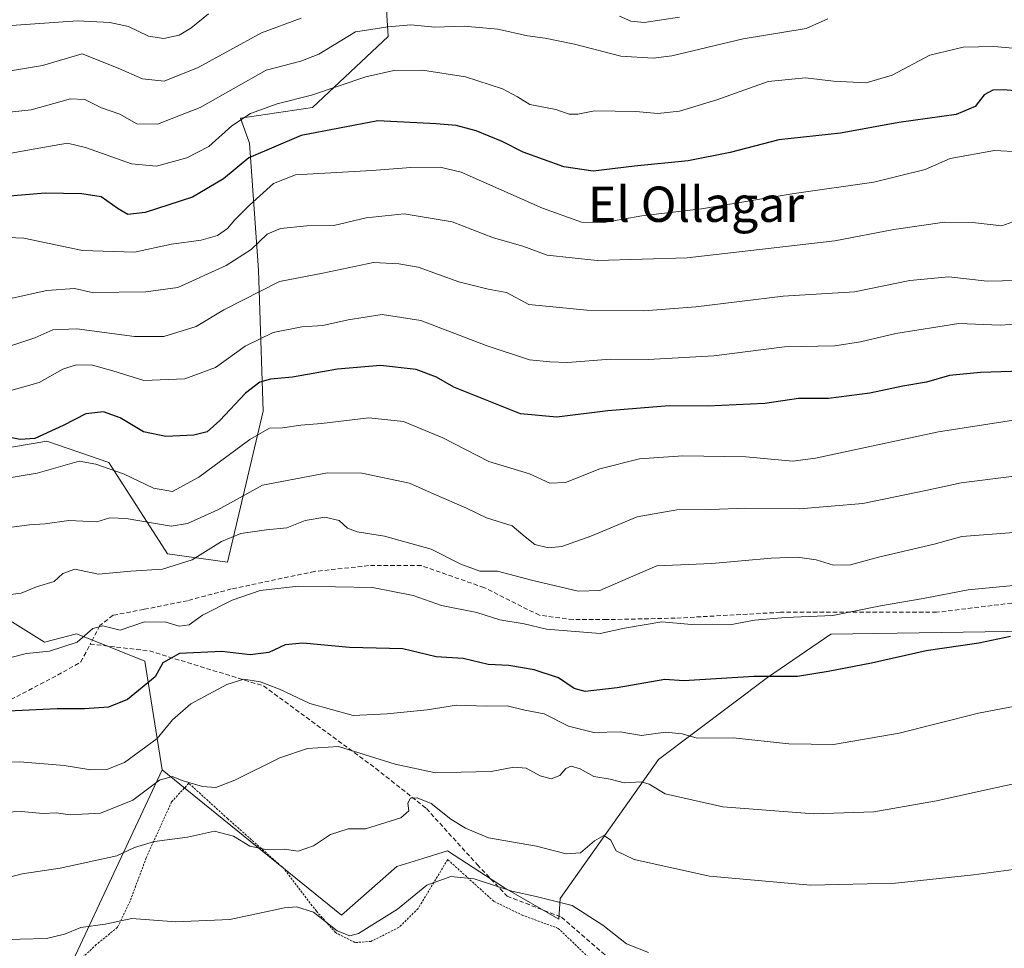
# Model space of a CAD drawing. Units: metres. Extents: x 563023 to 566471, y 4735660 to 4738005.
# Drawn here: x 564327 to 564550, y 4736607 to 4736817 of the extents above; entities that cross this region are included whole.
import ezdxf
from ezdxf.enums import TextEntityAlignment as Align

# ---------------------------------------------------------------- set-up
doc = ezdxf.new("R2010")
doc.units = ezdxf.units.M
doc.header["$MEASUREMENT"] = 0
doc.linetypes.add('TRAZOS', pattern=[0.75, 0.5, -0.25])
doc.linetypes.add('TRAZOSX2', pattern=[1.5, 1, -0.5])
for name, color, linetype, lineweight in [('Alambrada', 19, 'TRAZOS', 0), ('Arbolado forestal CxS', 92, 'Continuous', 0), ('Curva de nivel maestra', 36, 'Continuous', 30), ('Curva de nivel normal', 36, 'Continuous', 0), ('Pastizal CxS', 92, 'Continuous', 0), ('Prado CxS', 92, 'Continuous', 0), ('Senda', 19, 'TRAZOSX2', 0), ('Texto cartográfico', 19, 'Continuous', 0)]:
    doc.layers.add(name, color=color, linetype=linetype, lineweight=lineweight)
doc.styles.add('Arial', font='txt', dxfattribs={"height": 0.2})

msp = doc.modelspace()

# ---------------------------------------------------------------- linework, layer by layer
at = {"layer": 'Alambrada', "color": 19, "linetype": 'TRAZOS', "lineweight": 0}
msp.add_polyline3d([(564461.87, 4736599.05, 774.78), (564449.12, 4736611.3, 777.13), (564441.07, 4736614.25, 777.46), (564434.48, 4736617.46, 778.16), (564424.07, 4736626.9, 780.86), (564417.35, 4736615.77, 778.12), (564413.07, 4736611.54, 777.29), (564406.67, 4736608.34, 777.63), (564403.07, 4736608.09, 778.83), (564398.67, 4736610.34, 779.39), (564394.32, 4736615.22, 780.2), (564386.92, 4736624.9, 782.65), (564374.23, 4736636.17, 786.65), (564365.44, 4736644.17, 789.35), (564361.55, 4736640.01, 787.11), (564355.8, 4736627.3, 783.89), (564352.12, 4736617.46, 781.12), (564349.28, 4736611.54, 779.35), (564344.48, 4736607.61, 777.56), (564336.6, 4736600.26, 775.43)], dxfattribs=at)
at = {"layer": 'Arbolado forestal CxS', "color": 92, "linetype": 'Continuous', "lineweight": 0}
for points in [[(564326.18, 4736830.26, 876.36), (564343.45, 4736836.96, 878.73), (564344.18, 4736837.24, 879.04), (564345.1, 4736837.6, 879.45), (564364.29, 4736830.96, 875.45), (564409.33, 4736834.34, 868.09), (564410.6, 4736813.44, 856.97), (564393.45, 4736797.3, 851.13), (564377.15, 4736794.89, 852.12), (564379.16, 4736789.26, 848.99), (564381.22, 4736760.43, 834.96), (564382.25, 4736728.5, 820.28), (564374.16, 4736694.26, 806.53), (564360.57, 4736696.2, 809.75), (564347.32, 4736716.9, 819.28), (564340.54, 4736719.22, 819.66), (564333.25, 4736721.72, 821.93), (564325.28, 4736720.37, 822.01)], [(564409.33, 4736834.34, 868.09), (564410.6, 4736813.44, 856.97), (564393.45, 4736797.3, 851.13), (564377.15, 4736794.89, 852.12), (564379.16, 4736789.26, 848.99), (564381.22, 4736760.43, 834.96), (564382.25, 4736728.5, 820.28), (564374.16, 4736694.26, 806.53), (564360.57, 4736696.2, 809.75), (564347.32, 4736716.9, 819.28), (564340.54, 4736719.22, 819.66), (564333.25, 4736721.72, 821.93), (564325.28, 4736720.37, 822.01), (564320.59, 4736719.58, 821.74), (564313.98, 4736710.44, 817.21), (564317.21, 4736685.85, 808.4), (564332.74, 4736676.14, 804.37), (564340, 4736678.03, 804.4), (564342.5, 4736677.03, 803.92), (564343.82, 4736676.5, 803.54), (564355.46, 4736671.85, 800.02), (564359.4, 4736647.22, 789.01)], [(564317.21, 4736685.85, 808.4), (564332.74, 4736676.14, 804.37), (564340, 4736678.03, 804.4), (564342.5, 4736677.03, 803.92), (564343.82, 4736676.5, 803.54), (564355.46, 4736671.85, 800.02), (564359.4, 4736647.22, 789.01), (564328.83, 4736581.83, 771.12)], [(564359.4, 4736647.22, 789.01), (564328.83, 4736581.83, 771.12)]]:
    msp.add_polyline3d(points, dxfattribs=at)
at = {"layer": 'Curva de nivel maestra', "color": 36, "linetype": 'Continuous', "lineweight": 30}
for points in [[(564561.55, 4736800.36, 850), (564549.88, 4736801.31, 850), (564547.57, 4736801.24, 850), (564545.55, 4736800.2, 850), (564543.55, 4736797.51, 850), (564539.22, 4736795.72, 850), (564526.22, 4736793.89, 850), (564513.01, 4736791.5, 850), (564499.06, 4736790.01, 850), (564488.02, 4736787.13, 850), (564478.56, 4736785.22, 850), (564466.35, 4736784, 850), (564457.05, 4736782.92, 850), (564450.35, 4736783.9, 850), (564441.17, 4736787.22, 850), (564436.43, 4736789.64, 850), (564430.53, 4736792.06, 850), (564425.98, 4736793.27, 850), (564421.48, 4736793.65, 850), (564408.25, 4736794.29, 850), (564390.85, 4736790.97, 850), (564379.01, 4736785.9, 850), (564373.26, 4736781.16, 850), (564366.24, 4736776.98, 850), (564355.57, 4736773.5, 850), (564351.62, 4736773.04, 850), (564349.43, 4736774.32, 850), (564345.57, 4736777.08, 850), (564341.19, 4736777.75, 850), (564332.9, 4736777.9, 850), (564314.99, 4736776.4, 850)], [(564556.42, 4736737.62, 825), (564544.75, 4736737.28, 825), (564537.72, 4736736.6, 825), (564532.54, 4736735.08, 825), (564527.17, 4736734.2, 825), (564519.7, 4736732.61, 825), (564510.34, 4736731.4, 825), (564503.55, 4736731.39, 825), (564495.89, 4736730.26, 825), (564482.89, 4736729.61, 825), (564474.23, 4736729.68, 825), (564460.31, 4736728.56, 825), (564448.77, 4736727.12, 825), (564440.56, 4736727.9, 825), (564425.46, 4736733.91, 825), (564421.56, 4736736.18, 825), (564416.91, 4736737.92, 825), (564408.86, 4736738.84, 825), (564399.13, 4736737.99, 825), (564388.91, 4736736.21, 825), (564383.94, 4736735.74, 825), (564381.5, 4736735.04, 825), (564378.25, 4736732.61, 825), (564372.49, 4736726.42, 825), (564369.57, 4736723.81, 825), (564366.57, 4736723.06, 825), (564360.24, 4736722.77, 825), (564355.2, 4736723.8, 825), (564349.88, 4736727.01, 825), (564346.08, 4736728.32, 825), (564342.1, 4736727.92, 825), (564337.01, 4736725.23, 825), (564330.57, 4736722.33, 825), (564327.24, 4736722.05, 825), (564323.57, 4736722.84, 825)], [(564551.55, 4736677.46, 800), (564544.35, 4736675.96, 800), (564532.42, 4736674.23, 800), (564520.02, 4736671.4, 800), (564510.23, 4736669.53, 800), (564503.28, 4736668.38, 800), (564493.41, 4736668.35, 800), (564477.56, 4736667.37, 800), (564473.21, 4736667.71, 800), (564462.43, 4736665.81, 800), (564455.17, 4736664.94, 800), (564452.68, 4736665.69, 800), (564449.16, 4736668.06, 800), (564443.66, 4736669.89, 800), (564437.92, 4736670.9, 800), (564433.23, 4736671.11, 800), (564427.56, 4736672.44, 800), (564421.48, 4736672.87, 800), (564413.91, 4736674.68, 800), (564401.82, 4736674.97, 800), (564391.24, 4736675.9, 800), (564387.24, 4736675.55, 800), (564383.57, 4736673.78, 800), (564379.33, 4736673.25, 800), (564372.94, 4736674.03, 800), (564363.31, 4736673.57, 800), (564359.55, 4736671.48, 800), (564357.82, 4736668.28, 800), (564351.57, 4736663.15, 800), (564347.24, 4736661.45, 800), (564341.83, 4736661.02, 800), (564335.63, 4736661.06, 800), (564324.53, 4736660.55, 800)]]:
    msp.add_polyline3d(points, dxfattribs=at)
at = {"layer": 'Curva de nivel normal', "color": 36, "linetype": 'Continuous', "lineweight": 0}
for points in [[(564369.86, 4736818.57, 870), (564365.9, 4736815.32, 870), (564363.24, 4736813.73, 870), (564359.76, 4736812.94, 870), (564356.34, 4736813.47, 870), (564351.76, 4736815.7, 870), (564347.57, 4736816.58, 870), (564340.24, 4736816.99, 870), (564321.98, 4736815.7, 870)], [(564476.56, 4736817.79, 865), (564468.56, 4736816.61, 865), (564465.52, 4736816.87, 865), (564462.96, 4736818.03, 865)], [(564510.16, 4736817.44, 860), (564505.29, 4736815.21, 860), (564491.02, 4736812.84, 860), (564474.84, 4736809.02, 860), (564470.6, 4736808.48, 860), (564463.27, 4736808.97, 860), (564452.75, 4736811.67, 860), (564446.17, 4736813.06, 860), (564442.15, 4736813.56, 860), (564435.46, 4736815.09, 860), (564427.8, 4736815.74, 860), (564421.18, 4736815.55, 860), (564415.73, 4736816.04, 860), (564410.61, 4736815.63, 860), (564403.16, 4736814.49, 860), (564394.9, 4736809.4, 860), (564390.8, 4736807.81, 860), (564382.94, 4736805.78, 860), (564367.98, 4736797.34, 860), (564358.36, 4736793.51, 860), (564353.63, 4736793.64, 860), (564349.82, 4736795.8, 860), (564345.63, 4736797.26, 860), (564341.91, 4736799.16, 860), (564338.61, 4736799.25, 860), (564329.76, 4736796.81, 860), (564314.94, 4736795.23, 860)], [(564390.9, 4736817.56, 865), (564381.9, 4736814.23, 865), (564367.57, 4736806.41, 865), (564359.84, 4736803.29, 865), (564354.96, 4736803.81, 865), (564349.43, 4736806.21, 865), (564341.25, 4736809.48, 865), (564332.31, 4736806.87, 865), (564323.24, 4736805.35, 865)], [(564555.64, 4736810.45, 855), (564547.78, 4736811.16, 855), (564540.83, 4736811.01, 855), (564533.29, 4736809.17, 855), (564524.72, 4736804.64, 855), (564518.81, 4736802.93, 855), (564511.46, 4736803.25, 855), (564505.11, 4736804.04, 855), (564496.67, 4736803.24, 855), (564485.06, 4736799.03, 855), (564476.57, 4736796.47, 855), (564471.68, 4736795.92, 855), (564466.66, 4736796.42, 855), (564457.34, 4736796.58, 855), (564453.56, 4736795.77, 855), (564451.56, 4736795.78, 855), (564448.56, 4736796.85, 855), (564442.67, 4736798.01, 855), (564439.91, 4736799.72, 855), (564436.45, 4736801.58, 855), (564428.09, 4736804.28, 855), (564418.36, 4736805.74, 855), (564411.88, 4736805.71, 855), (564405.56, 4736804.27, 855), (564393.24, 4736800.09, 855), (564385.43, 4736798.16, 855), (564379.37, 4736795.92, 855), (564375.14, 4736793.13, 855), (564369.95, 4736788.5, 855), (564365.02, 4736785.92, 855), (564358.15, 4736784.04, 855), (564352.45, 4736784.52, 855), (564342, 4736788.23, 855), (564337.96, 4736789.21, 855), (564330.63, 4736787.96, 855), (564318.48, 4736785.75, 855)], [(564553.55, 4736787.25, 845), (564547.88, 4736787.59, 845), (564537.88, 4736785.76, 845), (564532.22, 4736783.27, 845), (564520.55, 4736780.39, 845), (564502.55, 4736777.83, 845), (564481.56, 4736774.38, 845), (564468.06, 4736772.74, 845), (564459.45, 4736771.23, 845), (564454.4, 4736771.32, 845), (564445.56, 4736774.48, 845), (564427.13, 4736782.66, 845), (564422.38, 4736783.8, 845), (564415.75, 4736783.75, 845), (564406.89, 4736783.05, 845), (564389.57, 4736782.05, 845), (564384.6, 4736780.12, 845), (564379.16, 4736775.21, 845), (564375.83, 4736771.86, 845), (564374.2, 4736769.9, 845), (564371.91, 4736768.34, 845), (564368.23, 4736767.28, 845), (564361.5, 4736766.31, 845), (564353.12, 4736764.5, 845), (564341.36, 4736764.93, 845), (564328.06, 4736767.73, 845), (564320.78, 4736767.98, 845)], [(564553.72, 4736772.02, 840), (564549.56, 4736770.51, 840), (564543.64, 4736771.16, 840), (564536.57, 4736771.36, 840), (564525.09, 4736769.66, 840), (564511.76, 4736767.12, 840), (564478.32, 4736763.27, 840), (564457.91, 4736762.64, 840), (564446.57, 4736763.88, 840), (564441.09, 4736765.92, 840), (564434.43, 4736767.76, 840), (564425.11, 4736771.42, 840), (564414.23, 4736773.2, 840), (564405.61, 4736772.29, 840), (564398.25, 4736770.61, 840), (564392.2, 4736770.5, 840), (564386.19, 4736769.87, 840), (564383.18, 4736768.59, 840), (564379.57, 4736765.17, 840), (564373.9, 4736761.55, 840), (564362.94, 4736756.56, 840), (564355.7, 4736755.53, 840), (564343.57, 4736755.38, 840), (564339.51, 4736756.32, 840), (564333.31, 4736755.88, 840), (564319.57, 4736752.8, 840)], [(564556.62, 4736758.18, 835), (564546.23, 4736757.93, 835), (564537.55, 4736758.97, 835), (564528.72, 4736758.15, 835), (564516.21, 4736755.51, 835), (564500.06, 4736754.53, 835), (564480.23, 4736752.13, 835), (564468.48, 4736751.21, 835), (564455.61, 4736751.37, 835), (564442.46, 4736752.71, 835), (564437.42, 4736755.43, 835), (564433.23, 4736756.15, 835), (564426.6, 4736757.79, 835), (564417.35, 4736761.16, 835), (564413, 4736761.92, 835), (564407.27, 4736762.18, 835), (564395.77, 4736759.8, 835), (564385.96, 4736757.87, 835), (564373.38, 4736751.46, 835), (564367.12, 4736747.72, 835), (564359.78, 4736745.45, 835), (564353.11, 4736745.41, 835), (564340.09, 4736747.18, 835), (564334.67, 4736746.91, 835), (564330.53, 4736745.1, 835), (564321.1, 4736742, 835)], [(564556.18, 4736748.44, 830), (564549.18, 4736748.01, 830), (564539.85, 4736748.39, 830), (564525.58, 4736746.12, 830), (564517.56, 4736744.2, 830), (564511.77, 4736743.34, 830), (564500.38, 4736743.09, 830), (564484.36, 4736741.08, 830), (564469.47, 4736740.2, 830), (564460.92, 4736740.3, 830), (564451.23, 4736739.53, 830), (564447.21, 4736739.69, 830), (564442.58, 4736740.16, 830), (564432.77, 4736743.36, 830), (564418, 4736749.06, 830), (564409.22, 4736750.38, 830), (564401.54, 4736749.23, 830), (564395.81, 4736747.93, 830), (564391.02, 4736747.64, 830), (564384.52, 4736746.31, 830), (564378.19, 4736743.26, 830), (564371.5, 4736738.43, 830), (564364.52, 4736735.8, 830), (564355.25, 4736735.49, 830), (564348.2, 4736737.65, 830), (564343.6, 4736738.91, 830), (564339.9, 4736739.04, 830), (564336.9, 4736738.01, 830), (564331.57, 4736734.98, 830), (564324.57, 4736733.03, 830)], [(564553.19, 4736726.65, 820), (564535.21, 4736723.8, 820), (564507.37, 4736717.87, 820), (564502.22, 4736717.18, 820), (564491.58, 4736718.19, 820), (564477.32, 4736718.37, 820), (564467.49, 4736717.69, 820), (564458.56, 4736715.47, 820), (564450.72, 4736712.34, 820), (564447.23, 4736712.17, 820), (564442.56, 4736714.27, 820), (564433.4, 4736717.12, 820), (564422.94, 4736722.43, 820), (564414.07, 4736726.19, 820), (564406.23, 4736726.98, 820), (564395.52, 4736725.7, 820), (564390.83, 4736725.32, 820), (564386.68, 4736724.76, 820), (564383.69, 4736724.66, 820), (564379.28, 4736722.09, 820), (564367.74, 4736713.51, 820), (564361.74, 4736710.28, 820), (564357.46, 4736711.03, 820), (564350.65, 4736714.34, 820), (564344.4, 4736716.48, 820), (564340.57, 4736717.15, 820), (564331.08, 4736714.47, 820), (564313.46, 4736711.48, 820)], [(564553.56, 4736713.9, 815), (564540.36, 4736712.3, 815), (564532.36, 4736710.51, 815), (564518.07, 4736707.59, 815), (564503.71, 4736706.38, 815), (564491.58, 4736706.55, 815), (564483.65, 4736706.23, 815), (564475.98, 4736706.16, 815), (564466.99, 4736704.55, 815), (564456.51, 4736700.15, 815), (564449.94, 4736697.8, 815), (564446.87, 4736697.51, 815), (564443.82, 4736698.31, 815), (564441.59, 4736700.04, 815), (564438.64, 4736702.55, 815), (564432.87, 4736704.35, 815), (564428.34, 4736706.54, 815), (564421.04, 4736709.73, 815), (564415.45, 4736712.18, 815), (564404.65, 4736714.46, 815), (564396.86, 4736714.54, 815), (564382.16, 4736711.76, 815), (564372.02, 4736706.12, 815), (564365.17, 4736703.07, 815), (564361.41, 4736702.48, 815), (564351.24, 4736704.18, 815), (564347.57, 4736704.3, 815), (564344.63, 4736703.46, 815), (564338.28, 4736703.72, 815), (564332.87, 4736702.96, 815), (564329.38, 4736702.72, 815), (564325.24, 4736702.22, 815)], [(564557.16, 4736701.42, 810), (564540.52, 4736700.11, 810), (564534.25, 4736698.39, 810), (564521.64, 4736695.44, 810), (564515.27, 4736693.67, 810), (564511.48, 4736693.64, 810), (564507.5, 4736694.81, 810), (564503.32, 4736695.44, 810), (564497.34, 4736695.21, 810), (564483.9, 4736693.96, 810), (564471.43, 4736693.44, 810), (564464.94, 4736690.68, 810), (564458.56, 4736687.85, 810), (564453.64, 4736687.71, 810), (564443.06, 4736690.21, 810), (564435.34, 4736692.26, 810), (564431.32, 4736692.23, 810), (564427.02, 4736693.84, 810), (564420.33, 4736697.22, 810), (564409.72, 4736700.21, 810), (564403.57, 4736701.15, 810), (564401.4, 4736701.98, 810), (564399.49, 4736703.74, 810), (564396.21, 4736704.46, 810), (564391.82, 4736703.7, 810), (564387.6, 4736702.06, 810), (564383.06, 4736701.58, 810), (564377.21, 4736700.75, 810), (564372.8, 4736698.95, 810), (564366.2, 4736694.84, 810), (564359.44, 4736692.72, 810), (564352.27, 4736692.26, 810), (564345, 4736691.57, 810), (564339.61, 4736692.67, 810), (564336.88, 4736691.71, 810), (564334.93, 4736689.9, 810), (564330.94, 4736688.71, 810), (564327.5, 4736687.26, 810), (564322.56, 4736686.65, 810)], [(564325.42, 4736672.72, 805), (564328.66, 4736673.6, 805), (564333.88, 4736674.12, 805), (564340.13, 4736676.14, 805), (564343.7, 4736679.24, 805), (564345.97, 4736679.87, 805), (564349.9, 4736678.9, 805), (564355.4, 4736680.73, 805), (564360.2, 4736680.7, 805), (564363.26, 4736679.82, 805), (564365.54, 4736680.07, 805), (564368.57, 4736682.26, 805), (564375.24, 4736685.68, 805), (564381.57, 4736687.84, 805), (564390.24, 4736688.85, 805), (564407.06, 4736688.55, 805), (564416.28, 4736686.7, 805), (564422.68, 4736684.46, 805), (564430.63, 4736682.86, 805), (564435.89, 4736681.23, 805), (564441.39, 4736680.32, 805), (564446.43, 4736679.14, 805), (564458.57, 4736678.15, 805), (564464.08, 4736679.33, 805), (564472.56, 4736680.8, 805), (564479.25, 4736680.16, 805), (564487.98, 4736680.12, 805), (564493.56, 4736681.17, 805), (564500.54, 4736681.75, 805), (564511.28, 4736682.22, 805), (564522.1, 4736684.36, 805), (564531.79, 4736686.05, 805), (564541.96, 4736688.02, 805), (564552.25, 4736689.03, 805)], [(564559.32, 4736662.97, 795), (564544.32, 4736660.05, 795), (564526.32, 4736655.52, 795), (564511.48, 4736652.94, 795), (564501.33, 4736653.13, 795), (564488.75, 4736654.46, 795), (564480.6, 4736654.39, 795), (564477.15, 4736655.41, 795), (564473.41, 4736655.77, 795), (564467.95, 4736655.04, 795), (564463.13, 4736655.82, 795), (564457.16, 4736655.65, 795), (564451.46, 4736657.11, 795), (564445.89, 4736659.92, 795), (564441.56, 4736660.76, 795), (564437.56, 4736661.73, 795), (564432.89, 4736661.65, 795), (564426.03, 4736661.89, 795), (564419.45, 4736660.84, 795), (564410.37, 4736659.94, 795), (564402.63, 4736659.56, 795), (564392.85, 4736662.26, 795), (564385.99, 4736665.49, 795), (564381.57, 4736667.19, 795), (564377.9, 4736667.74, 795), (564374.07, 4736666.58, 795), (564365.9, 4736662.22, 795), (564361.74, 4736658.52, 795), (564358.24, 4736654.36, 795), (564350.84, 4736648.91, 795), (564346.87, 4736647.31, 795), (564343.22, 4736647.26, 795), (564337.19, 4736648.21, 795), (564327.15, 4736649.04, 795), (564315.46, 4736648.61, 795)], [(564321.9, 4736637.55, 790), (564327.45, 4736637.77, 790), (564332.41, 4736637.36, 790), (564335.41, 4736637.5, 790), (564338.56, 4736637.02, 790), (564345.44, 4736637.39, 790), (564352.74, 4736640.35, 790), (564358.8, 4736644.88, 790), (564361.64, 4736645.72, 790), (564364.15, 4736644.71, 790), (564368.5, 4736643.46, 790), (564371.54, 4736643.24, 790), (564375.84, 4736644.9, 790), (564386.08, 4736649.94, 790), (564392.32, 4736652.03, 790), (564399.31, 4736652.52, 790), (564412.2, 4736648.48, 790), (564421.3, 4736646.56, 790), (564427.1, 4736646.7, 790), (564433.88, 4736646.85, 790), (564439.01, 4736647.82, 790), (564441.84, 4736647.64, 790), (564445.03, 4736645.86, 790), (564447.51, 4736645.22, 790), (564449.44, 4736645.95, 790), (564450.79, 4736647.52, 790), (564452.03, 4736648.04, 790), (564454.04, 4736647.46, 790), (564457.2, 4736645.75, 790), (564460.84, 4736645.1, 790), (564464.02, 4736644.28, 790), (564467.85, 4736644.52, 790), (564469.71, 4736644, 790), (564473.35, 4736641.82, 790), (564486.37, 4736638.86, 790), (564507, 4736637.29, 790), (564520.55, 4736637.68, 790), (564534.74, 4736640.17, 790), (564546, 4736642.68, 790), (564558.45, 4736645.44, 790)], [(564552.22, 4736624.61, 785), (564543.14, 4736623.44, 785), (564525.48, 4736621.56, 785), (564506.24, 4736621.1, 785), (564483.37, 4736623.12, 785), (564466.33, 4736626.92, 785), (564462.19, 4736628.89, 785), (564460.92, 4736631.4, 785), (564459.46, 4736632.34, 785), (564457.28, 4736631.11, 785), (564454.11, 4736628.44, 785), (564450.88, 4736628.19, 785), (564444.21, 4736629.92, 785), (564433.3, 4736631.8, 785), (564428.12, 4736634.02, 785), (564424.76, 4736636.02, 785), (564420.31, 4736639.57, 785), (564417.12, 4736640.9, 785), (564415.64, 4736640.77, 785), (564415.07, 4736639.67, 785), (564415.28, 4736637.9, 785), (564413.43, 4736636.33, 785), (564405.43, 4736633.84, 785), (564401.56, 4736633.89, 785), (564397.56, 4736632.58, 785), (564393.66, 4736630.02, 785), (564390.23, 4736628.8, 785), (564387.04, 4736629.28, 785), (564382.89, 4736629.14, 785), (564379.25, 4736629.94, 785), (564375.53, 4736632.19, 785), (564371.24, 4736633.3, 785), (564365.11, 4736631.98, 785), (564357.68, 4736630.96, 785), (564353.16, 4736629.62, 785), (564349.1, 4736627.74, 785), (564336.29, 4736624.97, 785), (564327.67, 4736623.65, 785), (564322.18, 4736622.22, 785)], [(564469.53, 4736605.8, 780), (564464.53, 4736607.79, 780), (564459.18, 4736612.04, 780), (564452.25, 4736616.46, 780), (564447.7, 4736617.6, 780), (564444.11, 4736618.53, 780), (564438.59, 4736619.76, 780), (564430.06, 4736622.54, 780), (564424.75, 4736623.05, 780), (564419.31, 4736621.07, 780), (564412.69, 4736615.65, 780), (564403.88, 4736610.16, 780), (564401.92, 4736609.63, 780), (564399.04, 4736610.76, 780), (564393.7, 4736614.98, 780), (564389.8, 4736616.21, 780), (564387.07, 4736615.98, 780), (564374.72, 4736613.3, 780), (564362.49, 4736612.81, 780), (564352.54, 4736613.55, 780), (564346.47, 4736612.22, 780), (564341.01, 4736611.49, 780), (564337.26, 4736609.98, 780), (564333.2, 4736609.01, 780), (564327.24, 4736608.84, 780), (564318.9, 4736608.44, 780)]]:
    msp.add_polyline3d(points, dxfattribs=at)
at = {"layer": 'Pastizal CxS', "color": 92, "linetype": 'Continuous', "lineweight": 0}
for points in [[(564409.33, 4736834.34, 868.09), (564410.6, 4736813.44, 856.97), (564393.45, 4736797.3, 851.13), (564377.15, 4736794.89, 852.12), (564379.16, 4736789.26, 848.99), (564381.22, 4736760.43, 834.96), (564382.25, 4736728.5, 820.28), (564374.16, 4736694.26, 806.53), (564360.57, 4736696.2, 809.75), (564347.32, 4736716.9, 819.28), (564340.54, 4736719.22, 819.66), (564333.25, 4736721.72, 821.93), (564325.28, 4736720.37, 822.01), (564320.59, 4736719.58, 821.74), (564313.98, 4736710.44, 817.21), (564317.21, 4736685.85, 808.4), (564332.74, 4736676.14, 804.37), (564340, 4736678.03, 804.4), (564342.5, 4736677.03, 803.92), (564343.82, 4736676.5, 803.54), (564355.46, 4736671.85, 800.02), (564359.4, 4736647.22, 789.01)], [(564325.28, 4736720.37, 822.01), (564333.25, 4736721.72, 821.93), (564340.54, 4736719.22, 819.66), (564347.32, 4736716.9, 819.28), (564360.57, 4736696.2, 809.75), (564374.16, 4736694.26, 806.53), (564382.25, 4736728.5, 820.28), (564381.22, 4736760.43, 834.96), (564379.16, 4736789.26, 848.99), (564377.15, 4736794.89, 852.12), (564393.45, 4736797.3, 851.13), (564410.6, 4736813.44, 856.97), (564409.33, 4736834.34, 868.09)], [(564560.8, 4736678.74, 798.5), (564510.86, 4736677.98, 802.12), (564496.49, 4736668.14, 798.36), (564471.83, 4736649.6, 791.66), (564449.53, 4736618.05, 778.92), (564449.23, 4736613.37, 777.11), (564436.93, 4736620.49, 779.06), (564429.8, 4736625.12, 780.08), (564423.99, 4736628.9, 780.76), (564418.44, 4736627.17, 780.43), (564412.53, 4736625.32, 781.34), (564400.03, 4736614.29, 780.51), (564368.95, 4736639.48, 786.25), (564359.4, 4736647.22, 789.01), (564355.46, 4736671.85, 800.02), (564343.82, 4736676.5, 803.54), (564342.5, 4736677.03, 803.92), (564340, 4736678.03, 804.4), (564332.74, 4736676.14, 804.37), (564317.21, 4736685.85, 808.4)], [(564359.4, 4736647.22, 789.01), (564368.95, 4736639.48, 786.25), (564400.03, 4736614.29, 780.51), (564412.53, 4736625.32, 781.34), (564418.44, 4736627.17, 780.43), (564423.99, 4736628.9, 780.76), (564429.8, 4736625.12, 780.08), (564436.93, 4736620.49, 779.06), (564449.23, 4736613.37, 777.11), (564449.53, 4736618.05, 778.92), (564471.83, 4736649.6, 791.66), (564496.49, 4736668.14, 798.36), (564510.86, 4736677.98, 802.12), (564560.8, 4736678.74, 798.5)]]:
    msp.add_polyline3d(points, dxfattribs=at)
at = {"layer": 'Prado CxS', "color": 92, "linetype": 'Continuous', "lineweight": 0}
for points in [[(564328.83, 4736581.83, 771.12), (564359.4, 4736647.22, 789.01), (564368.95, 4736639.48, 786.25), (564400.03, 4736614.29, 780.51), (564412.53, 4736625.32, 781.34), (564418.44, 4736627.17, 780.43), (564423.99, 4736628.9, 780.76), (564429.8, 4736625.12, 780.08), (564436.93, 4736620.49, 779.06), (564449.23, 4736613.37, 777.11), (564449.53, 4736618.05, 778.92), (564471.83, 4736649.6, 791.66), (564496.49, 4736668.14, 798.36), (564510.86, 4736677.98, 802.12), (564560.8, 4736678.74, 798.5)], [(564359.4, 4736647.22, 789.01), (564368.95, 4736639.48, 786.25), (564400.03, 4736614.29, 780.51), (564412.53, 4736625.32, 781.34), (564418.44, 4736627.17, 780.43), (564423.99, 4736628.9, 780.76), (564429.8, 4736625.12, 780.08), (564436.93, 4736620.49, 779.06), (564449.23, 4736613.37, 777.11), (564449.53, 4736618.05, 778.92), (564471.83, 4736649.6, 791.66), (564496.49, 4736668.14, 798.36), (564510.86, 4736677.98, 802.12), (564560.8, 4736678.74, 798.5)], [(564359.4, 4736647.22, 789.01), (564328.83, 4736581.83, 771.12)]]:
    msp.add_polyline3d(points, dxfattribs=at)
at = {"layer": 'Senda', "color": 19, "linetype": 'TRAZOSX2', "lineweight": 0}
for points in [[(564556.3, 4736685.56), (564534.8, 4736682.92), (564499.42, 4736682.92), (564475.6, 4736681.59), (564460.06, 4736681.26), (564452.45, 4736681.26), (564444.85, 4736682.25), (564432.28, 4736688.54), (564418.06, 4736693.5), (564406.15, 4736693.5), (564393.91, 4736692.18), (564375.06, 4736688.21), (564365.14, 4736685.56), (564355.22, 4736683.58), (564348.27, 4736682.25), (564345.3, 4736679.94), (564343.11, 4736675.73)], [(564064.51, 4736639.92), (564078.73, 4736627.02), (564095.93, 4736617.43), (564109.82, 4736614.46), (564120.73, 4736613.79), (564130.32, 4736616.77), (564156.78, 4736626.36), (564195.14, 4736633.97), (564233.51, 4736644.22), (564251.7, 4736652.82), (564274.19, 4736658.77), (564279.48, 4736658.11), (564289.4, 4736659.1), (564306.6, 4736658.77), (564322.48, 4736661.75), (564335.71, 4736668.69), (564341, 4736671.67), (564343.11, 4736675.73)], [(564343.11, 4736675.73), (564356.54, 4736674.17), (564382.34, 4736666.24), (564407.74, 4736647.58), (564419.25, 4736638.45), (564430.76, 4736625.75), (564437.51, 4736618.61), (564449.81, 4736613.85), (564458.94, 4736605.91), (564473.62, 4736594.8), (564491.48, 4736582.49), (564508.94, 4736576.94), (564521.25, 4736571.78), (564534.74, 4736562.65), (564541.49, 4736554.32), (564544.26, 4736549.16), (564547.04, 4736534.08), (564545.85, 4736518.2), (564546.65, 4736511.06), (564545.85, 4736498.75), (564542.68, 4736490.02), (564537.86, 4736479.23)]]:
    msp.add_lwpolyline(points, dxfattribs=at)

# ---------------------------------------------------------------- texts
at = {"layer": 'Texto cartográfico', "color": 19, "linetype": 'Continuous', "lineweight": 0, "style": 'Arial'}
msp.add_text('El Ollagar', height=8, dxfattribs=at).set_placement((564480.3, 4736775.4), align=Align.MIDDLE_CENTER)

doc.saveas('drawing.dxf')
